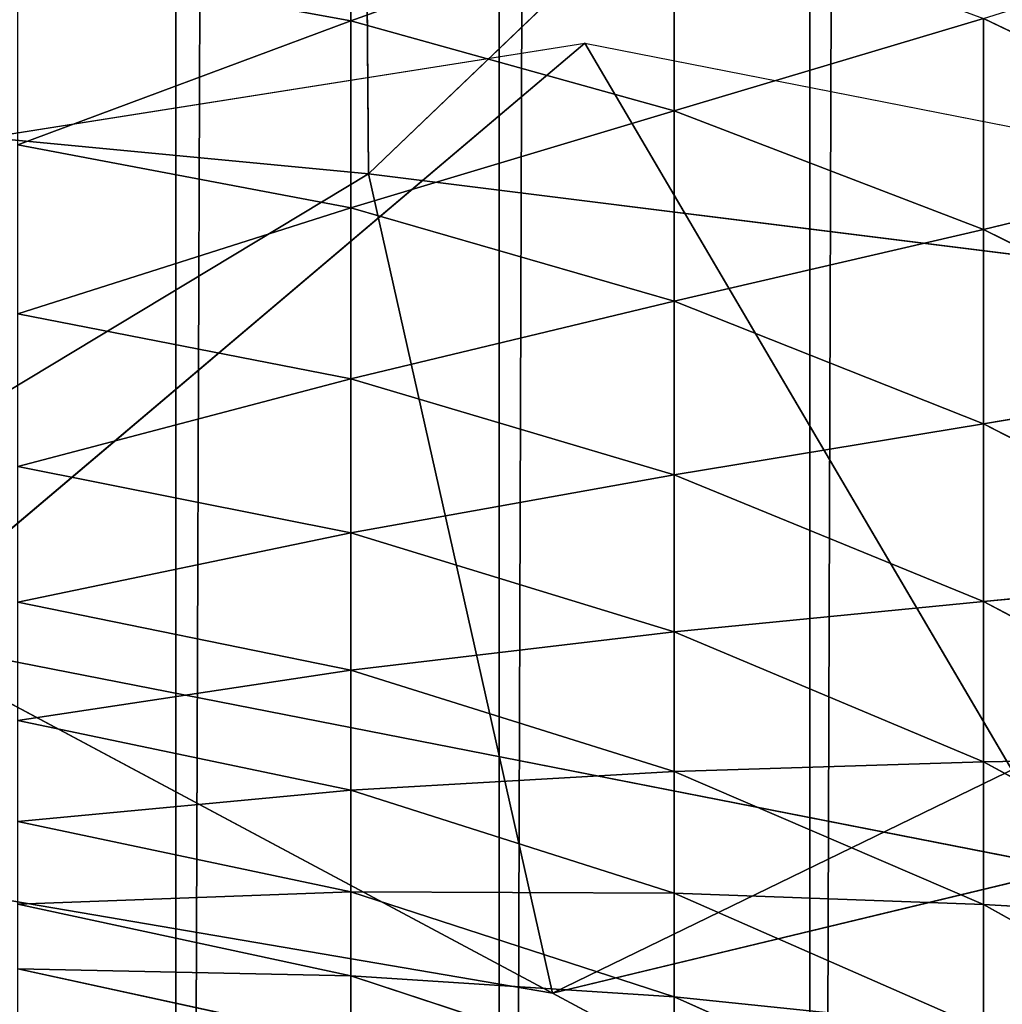
# Model space of a CAD drawing. Units: centimetres. Extents: x -35 to 35, y -33 to 32.9.
# Drawn here: x -32.6 to -31.9, y -28.7 to -28.1 of the extents above; entities that cross this region are included whole.
import ezdxf

# ---------------------------------------------------------------- set-up
doc = ezdxf.new("R2010")
doc.units = ezdxf.units.CM
doc.layers.get('0').update_dxf_attribs({"true_color": 0xff5454})

# ---------------------------------------------------------------- blocks, each defined once
blk = doc.blocks.new('Group')
for p, q in [((-82.4357, 78.4845, 147.32), (-82.4357, -83.3128, 147.32)), ((-81.8881, 78.327, 147.32), (-82.4357, -83.3128, 147.32)), ((-81.8881, 78.327, 147.32), (-81.8881, -83.155, 147.32)), ((-81.3618, 78.1088, 147.32), (-81.8881, -83.155, 147.32)), ((-81.3618, 78.1088, 147.32), (-81.3618, -82.9368, 147.32)), ((-80.8632, 77.8332, 147.32), (-81.3618, -82.9368, 147.32)), ((-82.139, -71.0054, 132.5578), (-82.139, -71.3489, 132.0797)), ((-82.139, -71.3489, 132.0797), (-81.5917, -71.1523, 132.6693)), ((-81.5917, -71.5015, 132.1834), (-81.5917, -71.1523, 132.6693)), ((-82.7032, -71.246, 132.0101), (-82.139, -71.3489, 132.0797)), ((-81.0674, -71.3453, 132.8161), (-81.5917, -71.5015, 132.1834)), ((-80.5726, -71.5825, 132.9962), (-81.0674, -71.3453, 132.8161)), ((-81.0674, -71.7022, 132.3195), (-81.0674, -71.3453, 132.8161)), ((-82.7032, -71.5592, 131.5202), (-82.139, -71.3489, 132.0797)), ((-81.5917, -71.5015, 132.1834), (-82.139, -71.3489, 132.0797)), ((-82.139, -71.6656, 131.5842), (-82.139, -71.3489, 132.0797)), ((-81.5917, -71.5015, 132.1834), (-82.139, -71.6656, 131.5842)), ((-81.0674, -71.7022, 132.3195), (-81.5917, -71.5015, 132.1834)), ((-81.5917, -71.8236, 131.6792), (-81.5917, -71.5015, 132.1834)), ((-82.139, -71.6656, 131.5842), (-82.7032, -71.5592, 131.5202)), ((-80.5726, -71.5825, 132.9962), (-81.0674, -71.7022, 132.3195)), ((-82.139, -71.6656, 131.5842), (-82.7032, -71.8454, 131.014)), ((-81.5917, -71.8236, 131.6792), (-82.139, -71.6656, 131.5842)), ((-82.139, -71.9552, 131.0721), (-82.139, -71.6656, 131.5842)), ((-81.0674, -71.7022, 132.3195), (-81.5917, -71.8236, 131.6792)), ((-80.5726, -71.9485, 132.4867), (-81.0674, -71.7022, 132.3195)), ((-81.0674, -72.0314, 131.8042), (-81.0674, -71.7022, 132.3195)), ((-81.5917, -71.8236, 131.6792), (-82.139, -71.9552, 131.0721)), ((-81.0674, -72.0314, 131.8042), (-81.5917, -71.8236, 131.6792)), ((-81.5917, -72.118, 131.1585), (-81.5917, -71.8236, 131.6792)), ((-82.139, -71.9552, 131.0721), (-82.7032, -71.8454, 131.014)), ((-82.139, -71.9552, 131.0721), (-82.7032, -72.1037, 130.493)), ((-81.5917, -72.118, 131.1585), (-82.139, -71.9552, 131.0721)), ((-82.139, -72.2165, 130.5451), (-82.139, -71.9552, 131.0721)), ((-80.5726, -71.9485, 132.4867), (-81.0674, -72.0314, 131.8042)), ((-81.0674, -72.0314, 131.8042), (-81.5917, -72.118, 131.1585)), ((-80.5726, -72.2866, 131.9578), (-81.0674, -72.0314, 131.8042)), ((-81.0674, -72.3323, 131.272), (-81.0674, -72.0314, 131.8042)), ((-82.139, -72.2165, 130.5451), (-82.7032, -72.1037, 130.493)), ((-81.5917, -72.118, 131.1585), (-82.139, -72.2165, 130.5451)), ((-81.0674, -72.3323, 131.272), (-81.5917, -72.118, 131.1585)), ((-81.5917, -72.3839, 130.6226), (-81.5917, -72.118, 131.1585)), ((-82.139, -72.2165, 130.5451), (-82.7032, -72.3336, 129.9586)), ((-81.5917, -72.3839, 130.6226), (-82.139, -72.2165, 130.5451)), ((-82.139, -72.4489, 130.0046), (-82.139, -72.2165, 130.5451)), ((-80.5726, -72.2866, 131.9578), (-81.0674, -72.3323, 131.272)), ((-82.139, -72.4489, 130.0046), (-82.7032, -72.3336, 129.9586)), ((-81.0674, -72.3323, 131.272), (-81.5917, -72.3839, 130.6226)), ((-80.5726, -72.5955, 131.4115), (-81.0674, -72.3323, 131.272)), ((-81.0674, -72.6039, 130.7244), (-81.0674, -72.3323, 131.272)), ((-81.5917, -72.3839, 130.6226), (-82.139, -72.4489, 130.0046)), ((-81.0674, -72.6039, 130.7244), (-81.5917, -72.3839, 130.6226)), ((-81.5917, -72.6204, 130.0729), (-81.5917, -72.3839, 130.6226)), ((-82.139, -72.4489, 130.0046), (-82.7032, -72.5343, 129.4128)), ((-81.5917, -72.6204, 130.0729), (-82.139, -72.4489, 130.0046)), ((-82.139, -72.6519, 129.4524), (-82.139, -72.4489, 130.0046)), ((-82.139, -72.6519, 129.4524), (-82.7032, -72.5343, 129.4128)), ((-80.5726, -72.5955, 131.4115), (-81.0674, -72.6039, 130.7244)), ((-81.0674, -72.6039, 130.7244), (-81.5917, -72.6204, 130.0729)), ((-80.5726, -72.8741, 130.8494), (-81.0674, -72.6039, 130.7244)), ((-81.0674, -72.8457, 130.1625), (-81.0674, -72.6039, 130.7244)), ((-81.5917, -72.6204, 130.0729), (-82.139, -72.6519, 129.4524)), ((-81.0674, -72.8457, 130.1625), (-81.5917, -72.6204, 130.0729)), ((-81.5917, -72.8266, 129.5113), (-81.5917, -72.6204, 130.0729)), ((-82.139, -72.6519, 129.4524), (-82.7032, -72.705, 128.8567)), ((-81.5917, -72.8266, 129.5113), (-82.139, -72.6519, 129.4524)), ((-82.139, -72.8246, 128.89), (-82.139, -72.6519, 129.4524)), ((-82.139, -72.8246, 128.89), (-82.7032, -72.705, 128.8567)), ((-82.139, -72.8246, 128.89), (-82.7032, -72.8452, 128.2924)), ((-81.5917, -72.8266, 129.5113), (-82.139, -72.8246, 128.89)), ((-81.5917, -73.0021, 128.9393), (-82.139, -72.8246, 128.89)), ((-82.139, -72.9666, 128.319), (-82.139, -72.8246, 128.89)), ((-81.0674, -72.8457, 130.1625), (-81.5917, -72.8266, 129.5113)), ((-81.0674, -73.0565, 129.5888), (-81.5917, -72.8266, 129.5113)), ((-81.5917, -73.0021, 128.9393), (-81.5917, -72.8266, 129.5113)), ((-82.139, -72.9666, 128.319), (-82.7032, -72.8452, 128.2924)), ((-80.5726, -72.8741, 130.8494), (-81.0674, -72.8457, 130.1625)), ((-80.5726, -73.1223, 130.2728), (-81.0674, -72.8457, 130.1625)), ((-81.0674, -73.0565, 129.5888), (-81.0674, -72.8457, 130.1625)), ((-82.139, -72.9666, 128.319), (-82.7032, -72.9549, 127.7214)), ((-82.7032, -72.9549, 127.7214), (-82.139, -73.0773, 127.7414)), ((-81.5917, -73.0021, 128.9393), (-82.139, -72.9666, 128.319)), ((-82.139, -72.9666, 128.319), (-82.139, -73.0773, 127.7414)), ((-82.139, -72.9666, 128.319), (-81.5917, -73.1467, 128.3586)), ((-81.0674, -73.0565, 129.5888), (-81.5917, -73.0021, 128.9393)), ((-81.5917, -73.0021, 128.9393), (-81.5917, -73.1467, 128.3586)), ((-81.5917, -73.0021, 128.9393), (-81.0674, -73.2358, 129.0043))]:
    blk.add_line(p, q)
at = {"color": 8, "true_color": 0x828282}
mesh = blk.add_polyface(dxfattribs=at)
corners = [(-82.4357, 78.4845, 147.32), (-82.9973, 78.58, 147.32), (-82.9973, -83.408, 147.32)]
mesh.append_faces([[corners[k] for k in face] for face in [(0, 1, 2)]], dxfattribs={"color": 8})
mesh = blk.add_polyface(dxfattribs=at)
corners = [(-82.4357, 78.4845, 147.32), (-82.9973, -83.408, 147.32), (-82.4357, -83.3128, 147.32)]
mesh.append_faces([[corners[k] for k in face] for face in [(0, 1, 2)]], dxfattribs={"color": 8})
mesh = blk.add_polyface(dxfattribs=at)
corners = [(-81.8881, 78.327, 147.32), (-82.4357, 78.4845, 147.32), (-82.4357, -83.3128, 147.32)]
mesh.append_faces([[corners[k] for k in face] for face in [(0, 1, 2)]], dxfattribs={"color": 8})
mesh = blk.add_polyface(dxfattribs=at)
corners = [(-81.8881, 78.327, 147.32), (-82.4357, -83.3128, 147.32), (-81.8881, -83.155, 147.32)]
mesh.append_faces([[corners[k] for k in face] for face in [(0, 1, 2)]], dxfattribs={"color": 8})
mesh = blk.add_polyface(dxfattribs=at)
corners = [(-81.3618, 78.1088, 147.32), (-81.8881, 78.327, 147.32), (-81.8881, -83.155, 147.32)]
mesh.append_faces([[corners[k] for k in face] for face in [(0, 1, 2)]], dxfattribs={"color": 8})
mesh = blk.add_polyface(dxfattribs=at)
corners = [(-81.3618, 78.1088, 147.32), (-81.8881, -83.155, 147.32), (-81.3618, -82.9368, 147.32)]
mesh.append_faces([[corners[k] for k in face] for face in [(0, 1, 2)]], dxfattribs={"color": 8})
mesh = blk.add_polyface(dxfattribs=at)
corners = [(-80.8632, 77.8332, 147.32), (-81.3618, 78.1088, 147.32), (-81.3618, -82.9368, 147.32)]
mesh.append_faces([[corners[k] for k in face] for face in [(0, 1, 2)]], dxfattribs={"color": 8})
mesh = blk.add_polyface(dxfattribs=at)
corners = [(-80.8632, 77.8332, 147.32), (-81.3618, -82.9368, 147.32), (-80.8632, -82.6615, 147.32)]
mesh.append_faces([[corners[k] for k in face] for face in [(0, 1, 2)]], dxfattribs={"color": 8})
mesh = blk.add_polyface(dxfattribs=at)
corners = [(-82.139, -71.0054, 132.5578), (-82.139, -71.3489, 132.0797), (-82.7032, -71.246, 132.0101)]
mesh.append_faces([[corners[k] for k in face] for face in [(0, 1, 2)]], dxfattribs={"color": 8})
mesh = blk.add_polyface(dxfattribs=at)
corners = [(-81.5917, -71.1523, 132.6693), (-82.139, -71.3489, 132.0797), (-82.139, -71.0054, 132.5578)]
mesh.append_faces([[corners[k] for k in face] for face in [(0, 1, 2)]], dxfattribs={"color": 8})
mesh = blk.add_polyface(dxfattribs=at)
corners = [(-81.5917, -71.1523, 132.6693), (-81.5917, -71.5015, 132.1834), (-82.139, -71.3489, 132.0797)]
mesh.append_faces([[corners[k] for k in face] for face in [(0, 1, 2)]], dxfattribs={"color": 8})
mesh = blk.add_polyface(dxfattribs=at)
corners = [(-81.0674, -71.3453, 132.8161), (-81.5917, -71.5015, 132.1834), (-81.5917, -71.1523, 132.6693)]
mesh.append_faces([[corners[k] for k in face] for face in [(0, 1, 2)]], dxfattribs={"color": 8})
mesh = blk.add_polyface(dxfattribs=at)
corners = [(-80.5726, -71.1893, 133.4854), (-80.5726, -71.5825, 132.9962), (-81.0674, -71.3453, 132.8161)]
mesh.append_faces([[corners[k] for k in face] for face in [(0, 1, 2)]], dxfattribs={"color": 8})
mesh = blk.add_polyface(dxfattribs=at)
corners = [(-82.139, -71.3489, 132.0797), (-82.7032, -71.5592, 131.5202), (-82.7032, -71.246, 132.0101)]
mesh.append_faces([[corners[k] for k in face] for face in [(0, 1, 2)]], dxfattribs={"color": 8})
mesh = blk.add_polyface(dxfattribs=at)
corners = [(-81.0674, -71.3453, 132.8161), (-81.0674, -71.7022, 132.3195), (-81.5917, -71.5015, 132.1834)]
mesh.append_faces([[corners[k] for k in face] for face in [(0, 1, 2)]], dxfattribs={"color": 8})
mesh = blk.add_polyface(dxfattribs=at)
corners = [(-80.5726, -71.5825, 132.9962), (-81.0674, -71.7022, 132.3195), (-81.0674, -71.3453, 132.8161)]
mesh.append_faces([[corners[k] for k in face] for face in [(0, 1, 2)]], dxfattribs={"color": 8})
mesh = blk.add_polyface(dxfattribs=at)
corners = [(-82.139, -71.3489, 132.0797), (-82.139, -71.6656, 131.5842), (-82.7032, -71.5592, 131.5202)]
mesh.append_faces([[corners[k] for k in face] for face in [(0, 1, 2)]], dxfattribs={"color": 8})
mesh = blk.add_polyface(dxfattribs=at)
corners = [(-81.5917, -71.5015, 132.1834), (-82.139, -71.6656, 131.5842), (-82.139, -71.3489, 132.0797)]
mesh.append_faces([[corners[k] for k in face] for face in [(0, 1, 2)]], dxfattribs={"color": 8})
mesh = blk.add_polyface(dxfattribs=at)
corners = [(-81.5917, -71.5015, 132.1834), (-81.5917, -71.8236, 131.6792), (-82.139, -71.6656, 131.5842)]
mesh.append_faces([[corners[k] for k in face] for face in [(0, 1, 2)]], dxfattribs={"color": 8})
mesh = blk.add_polyface(dxfattribs=at)
corners = [(-81.0674, -71.7022, 132.3195), (-81.5917, -71.8236, 131.6792), (-81.5917, -71.5015, 132.1834)]
mesh.append_faces([[corners[k] for k in face] for face in [(0, 1, 2)]], dxfattribs={"color": 8})
mesh = blk.add_polyface(dxfattribs=at)
corners = [(-82.139, -71.6656, 131.5842), (-82.7032, -71.8454, 131.014), (-82.7032, -71.5592, 131.5202)]
mesh.append_faces([[corners[k] for k in face] for face in [(0, 1, 2)]], dxfattribs={"color": 8})
mesh = blk.add_polyface(dxfattribs=at)
corners = [(-80.5726, -71.5825, 132.9962), (-80.5726, -71.9485, 132.4867), (-81.0674, -71.7022, 132.3195)]
mesh.append_faces([[corners[k] for k in face] for face in [(0, 1, 2)]], dxfattribs={"color": 8})
mesh = blk.add_polyface(dxfattribs=at)
corners = [(-82.139, -71.6656, 131.5842), (-82.139, -71.9552, 131.0721), (-82.7032, -71.8454, 131.014)]
mesh.append_faces([[corners[k] for k in face] for face in [(0, 1, 2)]], dxfattribs={"color": 8})
mesh = blk.add_polyface(dxfattribs=at)
corners = [(-81.5917, -71.8236, 131.6792), (-82.139, -71.9552, 131.0721), (-82.139, -71.6656, 131.5842)]
mesh.append_faces([[corners[k] for k in face] for face in [(0, 1, 2)]], dxfattribs={"color": 8})
mesh = blk.add_polyface(dxfattribs=at)
corners = [(-81.0674, -71.7022, 132.3195), (-81.0674, -72.0314, 131.8042), (-81.5917, -71.8236, 131.6792)]
mesh.append_faces([[corners[k] for k in face] for face in [(0, 1, 2)]], dxfattribs={"color": 8})
mesh = blk.add_polyface(dxfattribs=at)
corners = [(-80.5726, -71.9485, 132.4867), (-81.0674, -72.0314, 131.8042), (-81.0674, -71.7022, 132.3195)]
mesh.append_faces([[corners[k] for k in face] for face in [(0, 1, 2)]], dxfattribs={"color": 8})
mesh = blk.add_polyface(dxfattribs=at)
corners = [(-81.5917, -71.8236, 131.6792), (-81.5917, -72.118, 131.1585), (-82.139, -71.9552, 131.0721)]
mesh.append_faces([[corners[k] for k in face] for face in [(0, 1, 2)]], dxfattribs={"color": 8})
mesh = blk.add_polyface(dxfattribs=at)
corners = [(-81.0674, -72.0314, 131.8042), (-81.5917, -72.118, 131.1585), (-81.5917, -71.8236, 131.6792)]
mesh.append_faces([[corners[k] for k in face] for face in [(0, 1, 2)]], dxfattribs={"color": 8})
mesh = blk.add_polyface(dxfattribs=at)
corners = [(-82.139, -71.9552, 131.0721), (-82.7032, -72.1037, 130.493), (-82.7032, -71.8454, 131.014)]
mesh.append_faces([[corners[k] for k in face] for face in [(0, 1, 2)]], dxfattribs={"color": 8})
mesh = blk.add_polyface(dxfattribs=at)
corners = [(-82.139, -71.9552, 131.0721), (-82.139, -72.2165, 130.5451), (-82.7032, -72.1037, 130.493)]
mesh.append_faces([[corners[k] for k in face] for face in [(0, 1, 2)]], dxfattribs={"color": 8})
mesh = blk.add_polyface(dxfattribs=at)
corners = [(-81.5917, -72.118, 131.1585), (-82.139, -72.2165, 130.5451), (-82.139, -71.9552, 131.0721)]
mesh.append_faces([[corners[k] for k in face] for face in [(0, 1, 2)]], dxfattribs={"color": 8})
mesh = blk.add_polyface(dxfattribs=at)
corners = [(-80.5726, -71.9485, 132.4867), (-80.5726, -72.2866, 131.9578), (-81.0674, -72.0314, 131.8042)]
mesh.append_faces([[corners[k] for k in face] for face in [(0, 1, 2)]], dxfattribs={"color": 8})
mesh = blk.add_polyface(dxfattribs=at)
corners = [(-81.0674, -72.0314, 131.8042), (-81.0674, -72.3323, 131.272), (-81.5917, -72.118, 131.1585)]
mesh.append_faces([[corners[k] for k in face] for face in [(0, 1, 2)]], dxfattribs={"color": 8})
mesh = blk.add_polyface(dxfattribs=at)
corners = [(-80.5726, -72.2866, 131.9578), (-81.0674, -72.3323, 131.272), (-81.0674, -72.0314, 131.8042)]
mesh.append_faces([[corners[k] for k in face] for face in [(0, 1, 2)]], dxfattribs={"color": 8})
mesh = blk.add_polyface(dxfattribs=at)
corners = [(-82.139, -72.2165, 130.5451), (-82.7032, -72.3336, 129.9586), (-82.7032, -72.1037, 130.493)]
mesh.append_faces([[corners[k] for k in face] for face in [(0, 1, 2)]], dxfattribs={"color": 8})
mesh = blk.add_polyface(dxfattribs=at)
corners = [(-81.5917, -72.118, 131.1585), (-81.5917, -72.3839, 130.6226), (-82.139, -72.2165, 130.5451)]
mesh.append_faces([[corners[k] for k in face] for face in [(0, 1, 2)]], dxfattribs={"color": 8})
mesh = blk.add_polyface(dxfattribs=at)
corners = [(-81.0674, -72.3323, 131.272), (-81.5917, -72.3839, 130.6226), (-81.5917, -72.118, 131.1585)]
mesh.append_faces([[corners[k] for k in face] for face in [(0, 1, 2)]], dxfattribs={"color": 8})
mesh = blk.add_polyface(dxfattribs=at)
corners = [(-82.139, -72.2165, 130.5451), (-82.139, -72.4489, 130.0046), (-82.7032, -72.3336, 129.9586)]
mesh.append_faces([[corners[k] for k in face] for face in [(0, 1, 2)]], dxfattribs={"color": 8})
mesh = blk.add_polyface(dxfattribs=at)
corners = [(-81.5917, -72.3839, 130.6226), (-82.139, -72.4489, 130.0046), (-82.139, -72.2165, 130.5451)]
mesh.append_faces([[corners[k] for k in face] for face in [(0, 1, 2)]], dxfattribs={"color": 8})
mesh = blk.add_polyface(dxfattribs=at)
corners = [(-80.5726, -72.2866, 131.9578), (-80.5726, -72.5955, 131.4115), (-81.0674, -72.3323, 131.272)]
mesh.append_faces([[corners[k] for k in face] for face in [(0, 1, 2)]], dxfattribs={"color": 8})
mesh = blk.add_polyface(dxfattribs=at)
corners = [(-82.139, -72.4489, 130.0046), (-82.7032, -72.5343, 129.4128), (-82.7032, -72.3336, 129.9586)]
mesh.append_faces([[corners[k] for k in face] for face in [(0, 1, 2)]], dxfattribs={"color": 8})
mesh = blk.add_polyface(dxfattribs=at)
corners = [(-81.0674, -72.3323, 131.272), (-81.0674, -72.6039, 130.7244), (-81.5917, -72.3839, 130.6226)]
mesh.append_faces([[corners[k] for k in face] for face in [(0, 1, 2)]], dxfattribs={"color": 8})
mesh = blk.add_polyface(dxfattribs=at)
corners = [(-80.5726, -72.5955, 131.4115), (-81.0674, -72.6039, 130.7244), (-81.0674, -72.3323, 131.272)]
mesh.append_faces([[corners[k] for k in face] for face in [(0, 1, 2)]], dxfattribs={"color": 8})
mesh = blk.add_polyface(dxfattribs=at)
corners = [(-81.5917, -72.3839, 130.6226), (-81.5917, -72.6204, 130.0729), (-82.139, -72.4489, 130.0046)]
mesh.append_faces([[corners[k] for k in face] for face in [(0, 1, 2)]], dxfattribs={"color": 8})
mesh = blk.add_polyface(dxfattribs=at)
corners = [(-81.0674, -72.6039, 130.7244), (-81.5917, -72.6204, 130.0729), (-81.5917, -72.3839, 130.6226)]
mesh.append_faces([[corners[k] for k in face] for face in [(0, 1, 2)]], dxfattribs={"color": 8})
mesh = blk.add_polyface(dxfattribs=at)
corners = [(-82.139, -72.4489, 130.0046), (-82.139, -72.6519, 129.4524), (-82.7032, -72.5343, 129.4128)]
mesh.append_faces([[corners[k] for k in face] for face in [(0, 1, 2)]], dxfattribs={"color": 8})
mesh = blk.add_polyface(dxfattribs=at)
corners = [(-81.5917, -72.6204, 130.0729), (-82.139, -72.6519, 129.4524), (-82.139, -72.4489, 130.0046)]
mesh.append_faces([[corners[k] for k in face] for face in [(0, 1, 2)]], dxfattribs={"color": 8})
mesh = blk.add_polyface(dxfattribs=at)
corners = [(-82.139, -72.6519, 129.4524), (-82.7032, -72.705, 128.8567), (-82.7032, -72.5343, 129.4128)]
mesh.append_faces([[corners[k] for k in face] for face in [(0, 1, 2)]], dxfattribs={"color": 8})
mesh = blk.add_polyface(dxfattribs=at)
corners = [(-80.5726, -72.5955, 131.4115), (-80.5726, -72.8741, 130.8494), (-81.0674, -72.6039, 130.7244)]
mesh.append_faces([[corners[k] for k in face] for face in [(0, 1, 2)]], dxfattribs={"color": 8})
mesh = blk.add_polyface(dxfattribs=at)
corners = [(-81.0674, -72.6039, 130.7244), (-81.0674, -72.8457, 130.1625), (-81.5917, -72.6204, 130.0729)]
mesh.append_faces([[corners[k] for k in face] for face in [(0, 1, 2)]], dxfattribs={"color": 8})
mesh = blk.add_polyface(dxfattribs=at)
corners = [(-80.5726, -72.8741, 130.8494), (-81.0674, -72.8457, 130.1625), (-81.0674, -72.6039, 130.7244)]
mesh.append_faces([[corners[k] for k in face] for face in [(0, 1, 2)]], dxfattribs={"color": 8})
mesh = blk.add_polyface(dxfattribs=at)
corners = [(-81.5917, -72.6204, 130.0729), (-81.5917, -72.8266, 129.5113), (-82.139, -72.6519, 129.4524)]
mesh.append_faces([[corners[k] for k in face] for face in [(0, 1, 2)]], dxfattribs={"color": 8})
mesh = blk.add_polyface(dxfattribs=at)
corners = [(-81.0674, -72.8457, 130.1625), (-81.5917, -72.8266, 129.5113), (-81.5917, -72.6204, 130.0729)]
mesh.append_faces([[corners[k] for k in face] for face in [(0, 1, 2)]], dxfattribs={"color": 8})
mesh = blk.add_polyface(dxfattribs=at)
corners = [(-82.139, -72.6519, 129.4524), (-82.139, -72.8246, 128.89), (-82.7032, -72.705, 128.8567)]
mesh.append_faces([[corners[k] for k in face] for face in [(0, 1, 2)]], dxfattribs={"color": 8})
mesh = blk.add_polyface(dxfattribs=at)
corners = [(-81.5917, -72.8266, 129.5113), (-82.139, -72.8246, 128.89), (-82.139, -72.6519, 129.4524)]
mesh.append_faces([[corners[k] for k in face] for face in [(0, 1, 2)]], dxfattribs={"color": 8})
mesh = blk.add_polyface(dxfattribs=at)
corners = [(-82.139, -72.8246, 128.89), (-82.7032, -72.8452, 128.2924), (-82.7032, -72.705, 128.8567)]
mesh.append_faces([[corners[k] for k in face] for face in [(0, 1, 2)]], dxfattribs={"color": 8})
mesh = blk.add_polyface(dxfattribs=at)
corners = [(-82.139, -72.8246, 128.89), (-82.139, -72.9666, 128.319), (-82.7032, -72.8452, 128.2924)]
mesh.append_faces([[corners[k] for k in face] for face in [(0, 1, 2)]], dxfattribs={"color": 8})
mesh = blk.add_polyface(dxfattribs=at)
corners = [(-81.5917, -72.8266, 129.5113), (-81.5917, -73.0021, 128.9393), (-82.139, -72.8246, 128.89)]
mesh.append_faces([[corners[k] for k in face] for face in [(0, 1, 2)]], dxfattribs={"color": 8})
mesh = blk.add_polyface(dxfattribs=at)
corners = [(-81.5917, -73.0021, 128.9393), (-82.139, -72.9666, 128.319), (-82.139, -72.8246, 128.89)]
mesh.append_faces([[corners[k] for k in face] for face in [(0, 1, 2)]], dxfattribs={"color": 8})
mesh = blk.add_polyface(dxfattribs=at)
corners = [(-81.0674, -72.8457, 130.1625), (-81.0674, -73.0565, 129.5888), (-81.5917, -72.8266, 129.5113)]
mesh.append_faces([[corners[k] for k in face] for face in [(0, 1, 2)]], dxfattribs={"color": 8})
mesh = blk.add_polyface(dxfattribs=at)
corners = [(-81.0674, -73.0565, 129.5888), (-81.5917, -73.0021, 128.9393), (-81.5917, -72.8266, 129.5113)]
mesh.append_faces([[corners[k] for k in face] for face in [(0, 1, 2)]], dxfattribs={"color": 8})
mesh = blk.add_polyface(dxfattribs=at)
corners = [(-82.139, -72.9666, 128.319), (-82.7032, -72.9549, 127.7214), (-82.7032, -72.8452, 128.2924)]
mesh.append_faces([[corners[k] for k in face] for face in [(0, 1, 2)]], dxfattribs={"color": 8})
mesh = blk.add_polyface(dxfattribs=at)
corners = [(-80.5726, -72.8741, 130.8494), (-80.5726, -73.1223, 130.2728), (-81.0674, -72.8457, 130.1625)]
mesh.append_faces([[corners[k] for k in face] for face in [(0, 1, 2)]], dxfattribs={"color": 8})
mesh = blk.add_polyface(dxfattribs=at)
corners = [(-80.5726, -73.1223, 130.2728), (-81.0674, -73.0565, 129.5888), (-81.0674, -72.8457, 130.1625)]
mesh.append_faces([[corners[k] for k in face] for face in [(0, 1, 2)]], dxfattribs={"color": 8})
mesh = blk.add_polyface(dxfattribs=at)
corners = [(-82.139, -73.0773, 127.7414), (-82.7032, -73.0334, 127.145), (-82.7032, -72.9549, 127.7214)]
mesh.append_faces([[corners[k] for k in face] for face in [(0, 1, 2)]], dxfattribs={"color": 8})
mesh = blk.add_polyface(dxfattribs=at)
corners = [(-82.139, -72.9666, 128.319), (-82.139, -73.0773, 127.7414), (-82.7032, -72.9549, 127.7214)]
mesh.append_faces([[corners[k] for k in face] for face in [(0, 1, 2)]], dxfattribs={"color": 8})
mesh = blk.add_polyface(dxfattribs=at)
corners = [(-81.5917, -73.1467, 128.3586), (-82.139, -73.0773, 127.7414), (-82.139, -72.9666, 128.319)]
mesh.append_faces([[corners[k] for k in face] for face in [(0, 1, 2)]], dxfattribs={"color": 8})
mesh = blk.add_polyface(dxfattribs=at)
corners = [(-81.5917, -73.0021, 128.9393), (-81.5917, -73.1467, 128.3586), (-82.139, -72.9666, 128.319)]
mesh.append_faces([[corners[k] for k in face] for face in [(0, 1, 2)]], dxfattribs={"color": 8})
mesh = blk.add_polyface(dxfattribs=at)
corners = [(-81.0674, -73.2358, 129.0043), (-81.5917, -73.1467, 128.3586), (-81.5917, -73.0021, 128.9393)]
mesh.append_faces([[corners[k] for k in face] for face in [(0, 1, 2)]], dxfattribs={"color": 8})
mesh = blk.add_polyface(dxfattribs=at)
corners = [(-81.0674, -73.0565, 129.5888), (-81.0674, -73.2358, 129.0043), (-81.5917, -73.0021, 128.9393)]
mesh.append_faces([[corners[k] for k in face] for face in [(0, 1, 2)]], dxfattribs={"color": 8})
blk = doc.blocks.new('Group3')
for p, q in [((-82.1281, -69.1269, 113.222), (-82.1091, -71.6082, 112.9584)), ((-79.5937, -69.1985, 115.0127), (-82.1091, -71.6082, 112.9584)), ((-83.2818, -71.63, 107.8057), (-81.7428, -71.3867, 109.9502)), ((-81.7428, -71.3867, 109.9502), (-82.9295, -72.391, 110.2871)), ((-81.7428, -71.3867, 109.9502), (-80.9216, -72.785, 112.204)), ((-81.7428, -71.3867, 109.9502), (-79.7639, -71.7753, 111.8362)), ((-82.1091, -71.6082, 112.9584), (-84.1748, -71.4113, 110.8636)), ((-83.8342, -72.6481, 110.5997), (-82.1091, -71.6082, 112.9584)), ((-81.7974, -72.9958, 112.5769), (-82.1091, -71.6082, 112.9584)), ((-79.5909, -71.9231, 114.6302), (-82.1091, -71.6082, 112.9584)), ((-81.7974, -72.9958, 112.5769), (-79.5909, -71.9231, 114.6302)), ((-82.9295, -72.391, 110.2871), (-80.9216, -72.785, 112.204)), ((-81.7974, -72.9958, 112.5769), (-82.9295, -72.391, 110.2871)), ((-83.8342, -72.6481, 110.5997), (-81.7974, -72.9958, 112.5769)), ((-81.7974, -72.9958, 112.5769), (-80.9216, -72.785, 112.204)), ((-81.7974, -72.9958, 112.5769), (-79.3925, -74.2866, 113.9426))]:
    blk.add_line(p, q)
at = {"color": 8, "true_color": 0x828282}
mesh = blk.add_polyface(dxfattribs=at)
corners = [(-84.218, -69.0817, 111.0143), (-84.1748, -71.4113, 110.8636), (-82.1281, -69.1269, 113.222)]
mesh.append_faces([[corners[k] for k in face] for face in [(0, 1, 2)]], dxfattribs={"color": 8})
mesh = blk.add_polyface(dxfattribs=at)
corners = [(-82.1281, -69.1269, 113.222), (-84.1748, -71.4113, 110.8636), (-82.1091, -71.6082, 112.9584)]
mesh.append_faces([[corners[k] for k in face] for face in [(0, 1, 2)]], dxfattribs={"color": 8})
mesh = blk.add_polyface(dxfattribs=at)
corners = [(-79.5937, -69.1985, 115.0127), (-82.1281, -69.1269, 113.222), (-82.1091, -71.6082, 112.9584)]
mesh.append_faces([[corners[k] for k in face] for face in [(0, 1, 2)]], dxfattribs={"color": 8})
mesh = blk.add_polyface(dxfattribs=at)
corners = [(-79.5909, -71.9231, 114.6302), (-79.5937, -69.1985, 115.0127), (-82.1091, -71.6082, 112.9584)]
mesh.append_faces([[corners[k] for k in face] for face in [(0, 1, 2)]], dxfattribs={"color": 8})
mesh = blk.add_polyface(dxfattribs=at)
corners = [(-82.9295, -72.391, 110.2871), (-83.2818, -71.63, 107.8057), (-81.7428, -71.3867, 109.9502)]
mesh.append_faces([[corners[k] for k in face] for face in [(0, 1, 2)]], dxfattribs={"color": 8})
mesh = blk.add_polyface(dxfattribs=at)
corners = [(-80.9216, -72.785, 112.204), (-82.9295, -72.391, 110.2871), (-81.7428, -71.3867, 109.9502)]
mesh.append_faces([[corners[k] for k in face] for face in [(0, 1, 2)]], dxfattribs={"color": 8})
mesh = blk.add_polyface(dxfattribs=at)
corners = [(-80.9216, -72.785, 112.204), (-81.7428, -71.3867, 109.9502), (-79.7639, -71.7753, 111.8362)]
mesh.append_faces([[corners[k] for k in face] for face in [(0, 1, 2)]], dxfattribs={"color": 8})
mesh = blk.add_polyface(dxfattribs=at)
corners = [(-84.1748, -71.4113, 110.8636), (-83.8342, -72.6481, 110.5997), (-82.1091, -71.6082, 112.9584)]
mesh.append_faces([[corners[k] for k in face] for face in [(0, 1, 2)]], dxfattribs={"color": 8})
mesh = blk.add_polyface(dxfattribs=at)
corners = [(-82.1091, -71.6082, 112.9584), (-83.8342, -72.6481, 110.5997), (-81.7974, -72.9958, 112.5769)]
mesh.append_faces([[corners[k] for k in face] for face in [(0, 1, 2)]], dxfattribs={"color": 8})
mesh = blk.add_polyface(dxfattribs=at)
corners = [(-79.5909, -71.9231, 114.6302), (-82.1091, -71.6082, 112.9584), (-81.7974, -72.9958, 112.5769)]
mesh.append_faces([[corners[k] for k in face] for face in [(0, 1, 2)]], dxfattribs={"color": 8})
mesh = blk.add_polyface(dxfattribs=at)
corners = [(-79.3925, -74.2866, 113.9426), (-79.5909, -71.9231, 114.6302), (-81.7974, -72.9958, 112.5769)]
mesh.append_faces([[corners[k] for k in face] for face in [(0, 1, 2)]], dxfattribs={"color": 8})
mesh = blk.add_polyface(dxfattribs=at)
corners = [(-81.7974, -72.9958, 112.5769), (-83.8342, -72.6481, 110.5997), (-82.9295, -72.391, 110.2871)]
mesh.append_faces([[corners[k] for k in face] for face in [(0, 1, 2)]], dxfattribs={"color": 8})
mesh = blk.add_polyface(dxfattribs=at)
corners = [(-81.7974, -72.9958, 112.5769), (-82.9295, -72.391, 110.2871), (-80.9216, -72.785, 112.204)]
mesh.append_faces([[corners[k] for k in face] for face in [(0, 1, 2)]], dxfattribs={"color": 8})
mesh = blk.add_polyface(dxfattribs=at)
corners = [(-79.3925, -74.2866, 113.9426), (-81.7974, -72.9958, 112.5769), (-80.9216, -72.785, 112.204)]
mesh.append_faces([[corners[k] for k in face] for face in [(0, 1, 2)]], dxfattribs={"color": 8})

msp = doc.modelspace()

# ---------------------------------------------------------------- block references
at = {"xscale": 0.3937009871006012, "yscale": 0.3937009871006012, "zscale": 0.3937009871006012}
for name in ['Group3', 'Group']:
    msp.add_blockref(name, (0, 0), dxfattribs=at)

doc.saveas('drawing.dxf')
